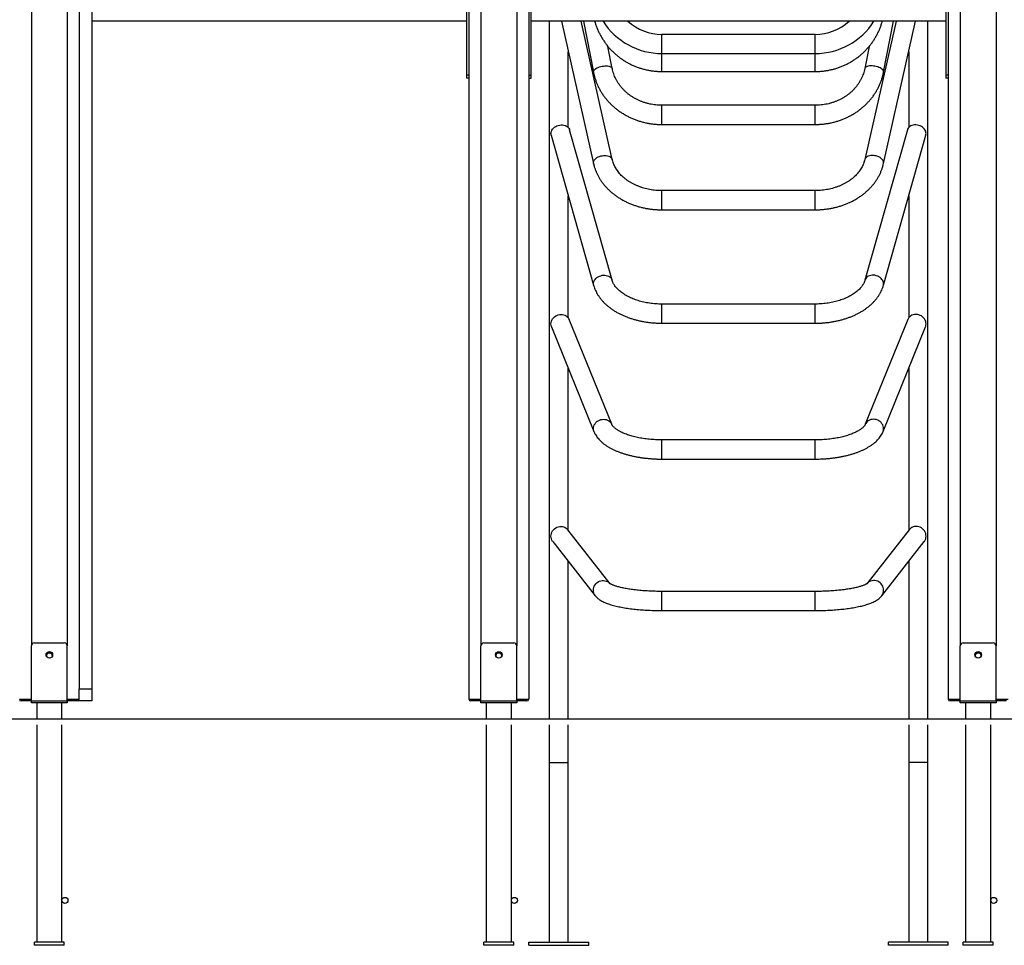
# Model space of a CAD drawing. Units: millimetres. Extents: x -7871 to 14273, y -1496 to 23123.
# Drawn here: x -277 to 1366, y 18413 to 19958 of the extents above; entities that cross this region are included whole.
import ezdxf

# ---------------------------------------------------------------- set-up
doc = ezdxf.new("R2010")
doc.units = ezdxf.units.MM
doc.header["$PDSIZE"] = -1
doc.layers.add('размер', color=92, linetype='Continuous', lineweight=15)
doc.dimstyles.new('Размер М1.1', dxfattribs={"dimtxt": 300, "dimasz": 200, "dimexe": 1, "dimexo": 1, "dimgap": 50, "dimtad": 1, "dimdec": 0, "dimzin": 0, "dimtxsty": 'Standard', "dimcen": 2.5, "dimazin": 0, "dimtfac": 1, "dimtmove": 0, "dimatfit": 3, "dimfxl": 1, "dimtzin": 0, "dimarcsym": 0})

# ---------------------------------------------------------------- blocks, each defined once
blk = doc.blocks.new('*D24')
at = {"layer": 'Defpoints', "color": 0, "transparency": 16777216}
for p in [(5214.7, 23111.9), (-3731, 18790.8), (-1048.3, 18790.8)]:
    blk.add_point(p, dxfattribs=at)
at = {"layer": 'размер', "color": 0, "lineweight": -2, "transparency": 16777216}
for p, q in [((5213.7, 23111.9), (-3732, 23111.9)), ((-3731, 22911.9), (-3731, 18990.8)), ((-1049.3, 18790.8), (-3732, 18790.8))]:
    blk.add_line(p, q, dxfattribs=at)
at = {"layer": 'размер', "color": 0, "transparency": 16777216}
for points in [[(-3764.4, 22911.9), (-3697.7, 22911.9), (-3731, 23111.9)], [(-3764.4, 18990.8), (-3697.7, 18990.8), (-3731, 18790.8)]]:
    blk.add_solid(points, dxfattribs=at)
at = {"layer": 'размер', "color": 0, "transparency": 16777216, "insert": (-3931, 20951.3), "char_height": 300, "attachment_point": 5, "rotation": 90}
blk.add_mtext('4300', dxfattribs=at)

msp = doc.modelspace()

# ---------------------------------------------------------------- linework, layer by layer
at = {"color": 7, "linetype": 'Continuous', "lineweight": 25}
for p, q in [((472.7, 21617.8), (472.7, 18823.8)), ((572.7, 20100.8), (572.7, 18823.8)), ((1272.7, 20100.8), (1272.7, 18823.8)), ((-177.3, 20000.8), (-177.3, 18840.8)), ((-156.3, 20000.8), (-156.3, 18840.8)), ((468.7, 20005.8), (468.7, 19865.8)), ((472.7, 20005.8), (472.7, 19865.8)), ((576.7, 19865.8), (576.7, 20005.8)), ((1268.7, 20005.8), (1268.7, 19865.8)), ((468.7, 19955.8), (-156.3, 19955.8)), ((1268.7, 19955.8), (576.7, 19955.8)), ((606.7, 19955.8), (606.7, 18790.8)), ((627.1, 19955.8), (680.7, 19718.1)), ((711.9, 19725.1), (659.9, 19955.8)), ((664, 19955.8), (680.6, 19870.8)), ((1185.5, 19955.8), (1133.5, 19725.1)), ((1164.7, 19718.1), (1218.3, 19955.8)), ((1164.8, 19870.8), (1181.5, 19955.8)), ((1238.7, 18790.8), (1238.7, 19955.8)), ((1050.6, 19933.8), (794.8, 19933.8)), ((712, 19876.9), (704.8, 19913.7)), ((1140.6, 19913.7), (1133.4, 19876.9)), ((638.7, 19778.3), (638.7, 19904.4)), ((794.8, 19901.8), (1050.6, 19901.8)), ((1206.7, 19904.4), (1206.7, 19778.3)), ((472.7, 19865.8), (468.7, 19865.8)), ((468.7, 19865.8), (468.7, 19860.8)), ((472.7, 19865.8), (472.7, 19860.8)), ((572.7, 19865.8), (576.7, 19865.8)), ((576.7, 19860.8), (576.7, 19865.8)), ((794.8, 19871.8), (1050.6, 19871.8)), ((1272.7, 19865.8), (1268.7, 19865.8)), ((1268.7, 19865.8), (1268.7, 19860.8)), ((472.7, 19860.8), (468.7, 19860.8)), ((572.7, 19860.8), (576.7, 19860.8)), ((1272.7, 19860.8), (1268.7, 19860.8)), ((1050.6, 19815.4), (794.8, 19815.4)), ((794.8, 19783.4), (1050.6, 19783.4)), ((610.1, 19765.7), (680.9, 19514.8)), ((711.7, 19523.5), (640.9, 19774.4)), ((1204.5, 19774.4), (1133.7, 19523.5)), ((1164.5, 19514.8), (1235.3, 19765.7)), ((1050.6, 19672.9), (794.8, 19672.9)), ((638.7, 19460.5), (638.7, 19664.3)), ((1206.7, 19664.3), (1206.7, 19460.5)), ((794.8, 19640.9), (1050.6, 19640.9)), ((1050.6, 19483.5), (794.8, 19483.5)), ((711.1, 19282.7), (640.3, 19457.7)), ((1205.1, 19457.7), (1134.3, 19282.7)), ((610.7, 19445.7), (681.5, 19270.7)), ((794.8, 19451.5), (1050.6, 19451.5)), ((1164, 19270.7), (1234.8, 19445.7)), ((638.7, 19105.7), (638.7, 19376.4)), ((1206.7, 19376.4), (1206.7, 19105.7)), ((1050.6, 19256.7), (794.8, 19256.7)), ((794.8, 19224.7), (1050.6, 19224.7)), ((708.5, 19016.6), (638.1, 19106.5)), ((1207.3, 19106.5), (1136.9, 19016.6)), ((612.9, 19086.8), (683.7, 18996.4)), ((1161.7, 18996.4), (1232.5, 19086.8)), ((638.7, 18790.8), (638.7, 19053.8)), ((1206.7, 19053.8), (1206.7, 18790.8)), ((1050.6, 19003.7), (794.8, 19003.7)), ((794.8, 18971.7), (1050.6, 18971.7)), ((-257.3, 18820.8), (-257.3, 18912.8)), ((-252.3, 18917.8), (-202.3, 18917.8)), ((-197.3, 18820.8), (-197.3, 18912.8)), ((492.7, 18820.8), (492.7, 18912.8)), ((497.7, 18917.8), (547.7, 18917.8)), ((552.7, 18820.8), (552.7, 18912.8)), ((1292.7, 18820.8), (1292.7, 18912.8)), ((1297.7, 18917.8), (1347.7, 18917.8)), ((1352.7, 18820.8), (1352.7, 18912.8)), ((-177.3, 18840.8), (-156.3, 18840.8)), ((-177.3, 18820.8), (-177.3, 18840.8)), ((-156.3, 18840.8), (-156.3, 18820.8)), ((-277.3, 18823.8), (-257.3, 18823.8)), ((-257.3, 18820.8), (-274.3, 18820.8)), ((-257.3, 18817.8), (-257.3, 18820.8)), ((-257.3, 18820.8), (-197.3, 18820.8)), ((-197.3, 18817.8), (-257.3, 18817.8)), ((-248.3, 18817.8), (-248.3, 18790.8)), ((-206.3, 18790.8), (-206.3, 18817.8)), ((-197.3, 18823.8), (-177.3, 18823.8)), ((-180.3, 18820.8), (-197.3, 18820.8)), ((-197.3, 18820.8), (-197.3, 18817.8)), ((-156.3, 18820.8), (-177.3, 18820.8)), ((472.7, 18823.8), (492.7, 18823.8)), ((492.7, 18820.8), (475.7, 18820.8)), ((492.7, 18820.8), (552.7, 18820.8)), ((492.7, 18817.8), (492.7, 18820.8)), ((552.7, 18817.8), (492.7, 18817.8)), ((501.7, 18817.8), (501.7, 18790.8)), ((543.7, 18790.8), (543.7, 18817.8)), ((552.7, 18823.8), (572.7, 18823.8)), ((569.7, 18820.8), (552.7, 18820.8)), ((552.7, 18820.8), (552.7, 18817.8)), ((1272.7, 18823.8), (1292.7, 18823.8)), ((1292.7, 18820.8), (1275.7, 18820.8)), ((1292.7, 18820.8), (1352.7, 18820.8)), ((1292.7, 18817.8), (1292.7, 18820.8)), ((1352.7, 18817.8), (1292.7, 18817.8)), ((1301.7, 18817.8), (1301.7, 18790.8)), ((1343.7, 18790.8), (1343.7, 18817.8)), ((1352.7, 18823.8), (1372.7, 18823.8)), ((1369.7, 18820.8), (1352.7, 18820.8)), ((1352.7, 18820.8), (1352.7, 18817.8)), ((-1727.3, 18790.8), (12272.7, 18790.8)), ((-248.3, 18780.8), (-248.3, 18417.8)), ((-206.3, 18417.8), (-206.3, 18780.8)), ((501.7, 18780.8), (501.7, 18417.8)), ((543.7, 18417.8), (543.7, 18780.8)), ((606.7, 18780.8), (606.7, 18717.8)), ((638.7, 18717.8), (638.7, 18780.8)), ((1206.7, 18780.8), (1206.7, 18717.8)), ((1238.7, 18717.8), (1238.7, 18780.8)), ((1301.7, 18780.8), (1301.7, 18417.8)), ((1343.7, 18417.8), (1343.7, 18780.8)), ((606.7, 18717.8), (606.7, 18417.8)), ((606.7, 18717.8), (638.7, 18717.8)), ((638.7, 18417.8), (638.7, 18717.8)), ((1206.7, 18717.8), (1206.7, 18417.8)), ((1238.7, 18717.8), (1206.7, 18717.8)), ((1238.7, 18417.8), (1238.7, 18717.8)), ((-252.3, 18412.8), (-252.3, 18417.8)), ((-202.3, 18417.8), (-252.3, 18417.8)), ((-202.3, 18412.8), (-252.3, 18412.8)), ((-202.3, 18412.8), (-202.3, 18417.8)), ((497.7, 18412.8), (497.7, 18417.8)), ((547.7, 18417.8), (497.7, 18417.8)), ((547.7, 18412.8), (497.7, 18412.8)), ((547.7, 18412.8), (547.7, 18417.8)), ((572.7, 18417.8), (672.7, 18417.8)), ((572.7, 18412.8), (572.7, 18417.8)), ((572.7, 18412.8), (672.7, 18412.8)), ((672.7, 18412.8), (672.7, 18417.8)), ((1272.7, 18417.8), (1172.7, 18417.8)), ((1172.7, 18412.8), (1172.7, 18417.8)), ((1272.7, 18412.8), (1172.7, 18412.8)), ((1272.7, 18412.8), (1272.7, 18417.8)), ((1297.7, 18412.8), (1297.7, 18417.8)), ((1347.7, 18417.8), (1297.7, 18417.8)), ((1347.7, 18412.8), (1297.7, 18412.8)), ((1347.7, 18412.8), (1347.7, 18417.8))]:
    msp.add_line(p, q, dxfattribs=at)
at = {"color": 8, "linetype": 'Continuous', "lineweight": 25}
for p, q in [((-257.3, 20795.8), (-257.3, 18912.8)), ((-197.3, 20795.8), (-197.3, 18912.8)), ((492.7, 20103.4), (492.7, 18912.8)), ((552.7, 20100.8), (552.7, 18912.8)), ((1292.7, 20100.8), (1292.7, 18912.8)), ((1352.7, 20103.4), (1352.7, 18912.8)), ((794.8, 19901.8), (794.8, 19933.8)), ((1050.6, 19901.8), (1050.6, 19933.8)), ((794.8, 19871.8), (794.8, 19901.8)), ((1050.6, 19871.8), (1050.6, 19901.8)), ((794.8, 19783.4), (794.8, 19815.4)), ((1050.6, 19783.4), (1050.6, 19815.4)), ((794.8, 19640.9), (794.8, 19672.9)), ((1050.6, 19640.9), (1050.6, 19672.9)), ((794.8, 19451.5), (794.8, 19483.5)), ((1050.6, 19451.5), (1050.6, 19483.5)), ((794.8, 19224.7), (794.8, 19256.7)), ((1050.6, 19224.7), (1050.6, 19256.7)), ((794.8, 18971.7), (794.8, 19003.7)), ((1050.6, 18971.7), (1050.6, 19003.7))]:
    msp.add_line(p, q, dxfattribs=at)
at = {"color": 8, "linetype": 'Continuous', "lineweight": 25, "flags": 128}
for points in [[(680.6, 19870.8), (680.5, 19871.3), (680.7, 19872.4), (681.2, 19873.5), (682.1, 19874.6), (683.3, 19875.7), (684.8, 19876.7), (686.5, 19877.7), (688.4, 19878.6), (690.5, 19879.4), (692.8, 19880), (695.1, 19880.6), (697.5, 19880.9), (699.8, 19881.2), (702.1, 19881.2), (704.2, 19881.1), (706.1, 19880.8), (707.9, 19880.4), (709.3, 19879.8), (710.5, 19879.1), (711.4, 19878.3), (711.9, 19877.4), (712, 19876.9)], [(1164.8, 19870.8), (1164.9, 19871.3), (1164.7, 19872.4), (1164.2, 19873.5), (1163.3, 19874.6), (1162.1, 19875.7), (1160.7, 19876.7), (1158.9, 19877.7), (1157, 19878.6), (1154.9, 19879.4), (1152.6, 19880), (1150.3, 19880.6), (1147.9, 19880.9), (1145.6, 19881.2), (1143.4, 19881.2), (1141.2, 19881.1), (1139.3, 19880.8), (1137.6, 19880.4), (1136.1, 19879.8), (1134.9, 19879.1), (1134.1, 19878.3), (1133.5, 19877.4), (1133.4, 19876.9)], [(680.7, 19718), (680.5, 19719.4), (680.7, 19720.9), (681.2, 19722.4), (682.1, 19723.9), (683.3, 19725.4), (684.8, 19726.7), (686.5, 19728), (688.4, 19729.1), (690.5, 19730), (692.8, 19730.8), (695.1, 19731.3), (697.5, 19731.7), (699.8, 19731.8), (702.1, 19731.6), (704.2, 19731.3), (706.1, 19730.7), (707.9, 19729.9), (709.3, 19729), (710.5, 19727.8), (711.4, 19726.6), (711.9, 19725.2), (711.9, 19725.1)], [(1164.7, 19718), (1164.9, 19719.4), (1164.7, 19720.9), (1164.2, 19722.4), (1163.3, 19723.9), (1162.1, 19725.4), (1160.7, 19726.7), (1158.9, 19728), (1157, 19729.1), (1154.9, 19730), (1152.6, 19730.8), (1150.3, 19731.3), (1147.9, 19731.7), (1145.6, 19731.8), (1143.4, 19731.6), (1141.2, 19731.3), (1139.3, 19730.7), (1137.6, 19729.9), (1136.1, 19729), (1134.9, 19727.8), (1134.1, 19726.6), (1133.5, 19725.2), (1133.5, 19725.1)], [(680.9, 19514.8), (680.7, 19515.6), (680.5, 19517.4), (680.7, 19519.3), (681.2, 19521.2), (682.1, 19523), (683.3, 19524.7), (684.8, 19526.4), (686.5, 19527.8), (688.4, 19529.1), (690.5, 19530.1), (692.8, 19530.9), (695.1, 19531.5), (697.5, 19531.7), (699.8, 19531.7), (702.1, 19531.4), (704.2, 19530.8), (706.1, 19530), (707.9, 19528.9), (709.3, 19527.6), (710.5, 19526.1), (711.4, 19524.5), (711.7, 19523.5)], [(1164.5, 19514.8), (1164.7, 19515.6), (1164.9, 19517.4), (1164.7, 19519.3), (1164.2, 19521.2), (1163.3, 19523), (1162.1, 19524.7), (1160.7, 19526.4), (1158.9, 19527.8), (1157, 19529.1), (1154.9, 19530.1), (1152.6, 19530.9), (1150.3, 19531.5), (1147.9, 19531.7), (1145.6, 19531.7), (1143.4, 19531.4), (1141.2, 19530.8), (1139.3, 19530), (1137.6, 19528.9), (1136.1, 19527.6), (1134.9, 19526.1), (1134.1, 19524.5), (1133.7, 19523.5)], [(681.5, 19270.7), (681.2, 19271.3), (680.7, 19273.3), (680.5, 19275.5), (680.7, 19277.6), (681.2, 19279.8), (682.1, 19281.8), (683.3, 19283.8), (684.8, 19285.6), (686.5, 19287.2), (688.4, 19288.5), (690.5, 19289.6), (692.8, 19290.5), (695.1, 19291), (697.5, 19291.1), (699.8, 19291), (702.1, 19290.5), (704.2, 19289.8), (706.1, 19288.7), (707.9, 19287.4), (709.3, 19285.8), (710.5, 19284), (711.1, 19282.7)], [(1164, 19270.7), (1164.2, 19271.3), (1164.7, 19273.3), (1164.9, 19275.5), (1164.7, 19277.6), (1164.2, 19279.8), (1163.3, 19281.8), (1162.1, 19283.8), (1160.7, 19285.6), (1158.9, 19287.2), (1157, 19288.5), (1154.9, 19289.6), (1152.6, 19290.5), (1150.3, 19291), (1147.9, 19291.1), (1145.6, 19291), (1143.4, 19290.5), (1141.2, 19289.8), (1139.3, 19288.7), (1137.6, 19287.4), (1136.1, 19285.8), (1134.9, 19284), (1134.3, 19282.7)], [(683.7, 18996.4), (683.3, 18997), (682.1, 18999), (681.2, 19001.1), (680.7, 19003.4), (680.5, 19005.7), (680.7, 19008), (681.2, 19010.3), (682.1, 19012.5), (683.3, 19014.6), (684.8, 19016.4), (686.5, 19018.1), (688.4, 19019.5), (690.5, 19020.6), (692.8, 19021.4), (695.1, 19021.8), (697.5, 19021.9), (699.8, 19021.6), (702.1, 19021), (704.2, 19020.1), (706.1, 19018.9), (707.9, 19017.4), (708.9, 19016.2)], [(1161.7, 18996.4), (1162.1, 18997), (1163.3, 18999), (1164.2, 19001.1), (1164.7, 19003.4), (1164.9, 19005.7), (1164.7, 19008), (1164.2, 19010.3), (1163.3, 19012.5), (1162.1, 19014.6), (1160.7, 19016.4), (1158.9, 19018.1), (1157, 19019.5), (1154.9, 19020.6), (1152.6, 19021.4), (1150.3, 19021.8), (1147.9, 19021.9), (1145.6, 19021.6), (1143.4, 19021), (1141.2, 19020.1), (1139.3, 19018.9), (1137.6, 19017.4), (1136.5, 19016.2)]]:
    msp.add_lwpolyline(points, dxfattribs=at)
at = {"color": 7, "linetype": 'Continuous', "lineweight": 25, "flags": 128}
for points in [[(610.1, 19765.7), (609.9, 19766.5), (609.7, 19768.3), (609.9, 19770.2), (610.4, 19772.1), (611.3, 19773.9), (612.5, 19775.7), (613.9, 19777.3), (615.7, 19778.7), (617.6, 19780), (619.7, 19781.1), (622, 19781.9), (624.3, 19782.4), (626.7, 19782.7), (629, 19782.6), (631.2, 19782.3), (633.4, 19781.8), (635.3, 19780.9), (637, 19779.8), (638.5, 19778.5), (639.7, 19777), (640.5, 19775.4), (640.9, 19774.4)], [(1235.3, 19765.7), (1235.5, 19766.5), (1235.7, 19768.3), (1235.5, 19770.2), (1235, 19772.1), (1234.1, 19773.9), (1233, 19775.7), (1231.5, 19777.3), (1229.8, 19778.7), (1227.8, 19780), (1225.7, 19781.1), (1223.4, 19781.9), (1221.1, 19782.4), (1218.8, 19782.7), (1216.4, 19782.6), (1214.2, 19782.3), (1212.1, 19781.8), (1210.1, 19780.9), (1208.4, 19779.8), (1206.9, 19778.5), (1205.7, 19777), (1204.9, 19775.4), (1204.5, 19774.4)], [(610.7, 19445.7), (610.4, 19446.3), (609.9, 19448.3), (609.7, 19450.5), (609.9, 19452.6), (610.4, 19454.8), (611.3, 19456.8), (612.5, 19458.8), (613.9, 19460.6), (615.7, 19462.2), (617.6, 19463.6), (619.7, 19464.6), (622, 19465.5), (624.3, 19466), (626.7, 19466.1), (629, 19466), (631.2, 19465.5), (633.4, 19464.8), (635.3, 19463.7), (637, 19462.4), (638.5, 19460.8), (639.7, 19459), (640.3, 19457.7)], [(1234.8, 19445.7), (1235, 19446.3), (1235.5, 19448.3), (1235.7, 19450.5), (1235.5, 19452.6), (1235, 19454.8), (1234.1, 19456.8), (1233, 19458.8), (1231.5, 19460.6), (1229.8, 19462.2), (1227.8, 19463.6), (1225.7, 19464.6), (1223.4, 19465.5), (1221.1, 19466), (1218.8, 19466.1), (1216.4, 19466), (1214.2, 19465.5), (1212.1, 19464.8), (1210.1, 19463.7), (1208.4, 19462.4), (1206.9, 19460.8), (1205.7, 19459), (1205.1, 19457.7)], [(612.9, 19086.8), (612.5, 19087.3), (611.3, 19089.3), (610.4, 19091.4), (609.9, 19093.7), (609.7, 19096), (609.9, 19098.3), (610.4, 19100.6), (611.3, 19102.8), (612.5, 19104.9), (613.9, 19106.8), (615.7, 19108.4), (617.6, 19109.8), (619.7, 19110.9), (622, 19111.7), (624.3, 19112.1), (626.7, 19112.2), (629, 19112), (631.2, 19111.4), (633.4, 19110.5), (635.3, 19109.2), (637, 19107.7), (638.1, 19106.5)], [(1232.5, 19086.8), (1233, 19087.3), (1234.1, 19089.3), (1235, 19091.4), (1235.5, 19093.7), (1235.7, 19096), (1235.5, 19098.3), (1235, 19100.6), (1234.1, 19102.8), (1233, 19104.9), (1231.5, 19106.8), (1229.8, 19108.4), (1227.8, 19109.8), (1225.7, 19110.9), (1223.4, 19111.7), (1221.1, 19112.1), (1218.8, 19112.2), (1216.4, 19112), (1214.2, 19111.4), (1212.1, 19110.5), (1210.1, 19109.2), (1208.4, 19107.7), (1207.3, 19106.5)]]:
    msp.add_lwpolyline(points, dxfattribs=at)
at = {"color": 7, "linetype": 'Continuous', "lineweight": 25}
for centre, radius in [((-227.3, 18897.8), 5.5), ((522.7, 18897.8), 5.5), ((1322.7, 18897.8), 5.5), ((-201.3, 18487.8), 5), ((548.7, 18487.8), 5), ((1348.7, 18487.8), 5)]:
    msp.add_circle(centre, radius, dxfattribs=at)
for centre, radius, start, end in [((794.8, 20017.8), 116, 212.3088, 270), ((794.8, 20017.8), 84, 227.5694, 270), ((1050.6, 20017.8), 84, 270, 312.4306), ((1050.6, 20017.8), 116, 270, 327.6912), ((-252.3, 18912.8), 5, 90, 180), ((-202.3, 18912.8), 5, 0, 90), ((497.7, 18912.8), 5, 90, 180), ((547.7, 18912.8), 5, 0, 90), ((1297.7, 18912.8), 5, 90, 180), ((1347.7, 18912.8), 5, 0, 90), ((-227.3, 18895.8), 5, 356.2413, 183.7593), ((522.7, 18895.8), 5, 356.4126, 183.5874), ((1322.7, 18895.8), 5, 356.5156, 183.484), ((-274.3, 18823.8), 3, 180, 270), ((-180.3, 18823.8), 3, 270, 0), ((475.7, 18823.8), 3, 180, 270), ((569.7, 18823.8), 3, 270, 0), ((1275.7, 18823.8), 3, 180, 270)]:
    msp.add_arc(centre, radius, start, end, dxfattribs=at)
for points, knots in [([(682.8, 19955.8), (683.3, 19954.1), (684.3, 19950.5), (686.2, 19945.1), (688.5, 19939.7), (691.1, 19934.3), (694, 19929.1), (697.1, 19924), (700.5, 19919.1), (704.1, 19914.4), (708.1, 19909.8), (712.2, 19905.5), (716.6, 19901.4), (721.1, 19897.5), (725.9, 19893.9), (730.9, 19890.5), (736, 19887.4), (741.3, 19884.5), (746.8, 19881.9), (752.4, 19879.6), (758.1, 19877.6), (763.9, 19875.8), (769.8, 19874.4), (775.7, 19873.3), (781.7, 19872.5), (787.6, 19872), (792, 19871.8), (794.4, 19871.8), (794.8, 19871.8)], [0, 0, 0, 0, 0.035103, 0.074951, 0.114803, 0.154662, 0.194528, 0.234401, 0.274283, 0.314173, 0.354072, 0.39398, 0.433898, 0.473825, 0.513762, 0.553707, 0.593662, 0.633625, 0.673596, 0.713575, 0.75356, 0.793552, 0.83355, 0.873553, 0.91356, 0.95357, 0.991482, 1, 1, 1, 1]), ([(1050.6, 19871.8), (1051.8, 19871.8), (1054.9, 19871.8), (1060.1, 19872.1), (1066.1, 19872.8), (1072.1, 19873.7), (1078.1, 19875), (1083.9, 19876.5), (1089.7, 19878.4), (1095.3, 19880.5), (1100.9, 19882.9), (1106.3, 19885.6), (1111.5, 19888.6), (1116.6, 19891.9), (1121.5, 19895.4), (1126.2, 19899.1), (1130.7, 19903.1), (1135, 19907.3), (1139, 19911.7), (1142.8, 19916.3), (1146.4, 19921.1), (1149.7, 19926.1), (1152.7, 19931.2), (1155.4, 19936.5), (1157.9, 19941.9), (1160.1, 19947.5), (1161.6, 19952.1), (1162.4, 19954.9), (1162.6, 19955.8)], [0, 0, 0, 0, 0.022564, 0.062578, 0.102596, 0.142613, 0.182629, 0.222643, 0.262653, 0.30266, 0.342662, 0.382658, 0.422648, 0.462632, 0.502608, 0.542575, 0.582535, 0.622485, 0.662427, 0.702358, 0.742281, 0.782193, 0.822097, 0.861991, 0.901876, 0.941753, 0.981621, 1, 1, 1, 1]), ([(680.6, 19870.8), (680.8, 19869.7), (681.4, 19866.9), (682.6, 19862.2), (684.3, 19856.9), (686.3, 19851.7), (688.6, 19846.6), (691.2, 19841.6), (694.1, 19836.7), (697.2, 19831.9), (700.7, 19827.4), (704.3, 19822.9), (708.3, 19818.7), (712.4, 19814.7), (716.8, 19810.8), (721.4, 19807.2), (726.2, 19803.8), (731.2, 19800.7), (736.4, 19797.7), (741.7, 19795.1), (747.2, 19792.7), (752.8, 19790.5), (758.5, 19788.6), (764.3, 19787), (770.2, 19785.7), (776.2, 19784.7), (782.2, 19783.9), (788.2, 19783.5), (792.4, 19783.4), (794.5, 19783.4), (794.8, 19783.4)], [0, 0, 0, 0, 0.021361, 0.058526, 0.095705, 0.132907, 0.170138, 0.207402, 0.2447, 0.282036, 0.31941, 0.356823, 0.394275, 0.431765, 0.469292, 0.506854, 0.544449, 0.582074, 0.619728, 0.657407, 0.69511, 0.732833, 0.770574, 0.808332, 0.846103, 0.883886, 0.921679, 0.95948, 0.995304, 1, 1, 1, 1]), ([(794.8, 19815.4), (793.9, 19815.4), (791.4, 19815.4), (787.1, 19815.6), (782.1, 19816.2), (777, 19817), (772.1, 19818.1), (767.2, 19819.4), (762.4, 19821), (757.8, 19822.9), (753.3, 19825), (748.9, 19827.4), (744.7, 19829.9), (740.7, 19832.7), (736.9, 19835.7), (733.3, 19838.9), (730, 19842.3), (726.8, 19845.9), (724, 19849.6), (721.3, 19853.5), (719, 19857.5), (716.9, 19861.6), (715.1, 19865.8), (713.7, 19870.2), (712.6, 19873.9), (712.2, 19876.1), (712, 19876.9)], [0, 0, 0, 0, 0.021309, 0.064369, 0.107431, 0.150493, 0.19356, 0.236634, 0.279721, 0.322825, 0.365952, 0.409108, 0.4523, 0.495537, 0.538826, 0.582177, 0.625599, 0.669102, 0.712696, 0.756388, 0.800188, 0.844099, 0.888125, 0.932264, 0.976511, 1, 1, 1, 1]), ([(1133.4, 19876.9), (1133.3, 19876.2), (1132.8, 19874), (1131.8, 19870.4), (1130.4, 19866), (1128.6, 19861.8), (1126.5, 19857.6), (1124.2, 19853.6), (1121.5, 19849.7), (1118.6, 19845.9), (1115.5, 19842.4), (1112.1, 19838.9), (1108.5, 19835.7), (1104.7, 19832.7), (1100.7, 19829.9), (1096.5, 19827.3), (1092.1, 19825), (1087.5, 19822.9), (1082.9, 19821), (1078.1, 19819.4), (1073.2, 19818), (1068.2, 19817), (1063.2, 19816.2), (1058.1, 19815.6), (1053.9, 19815.4), (1051.4, 19815.4), (1050.6, 19815.4)], [0, 0, 0, 0, 0.021015, 0.065458, 0.109847, 0.154148, 0.198347, 0.242439, 0.286421, 0.330295, 0.374064, 0.417735, 0.461315, 0.504813, 0.548237, 0.591597, 0.6349, 0.678155, 0.721368, 0.764547, 0.807696, 0.850821, 0.893926, 0.937016, 0.980094, 1, 1, 1, 1]), ([(1050.6, 19783.4), (1051.8, 19783.4), (1054.9, 19783.4), (1060.1, 19783.7), (1066.1, 19784.3), (1072.2, 19785.2), (1078.1, 19786.3), (1084, 19787.8), (1089.8, 19789.5), (1095.4, 19791.5), (1101, 19793.8), (1106.4, 19796.4), (1111.7, 19799.2), (1116.8, 19802.2), (1121.7, 19805.5), (1126.4, 19809), (1130.9, 19812.8), (1135.2, 19816.7), (1139.2, 19820.9), (1143, 19825.2), (1146.6, 19829.7), (1149.9, 19834.4), (1152.9, 19839.3), (1155.6, 19844.2), (1158.1, 19849.3), (1160.2, 19854.5), (1162.1, 19859.8), (1163.6, 19865.2), (1164.4, 19868.9), (1164.8, 19870.8)], [0, 0, 0, 0, 0.021039, 0.058851, 0.096667, 0.134483, 0.172298, 0.210109, 0.247915, 0.285712, 0.3235, 0.361275, 0.399035, 0.436777, 0.474498, 0.512194, 0.549864, 0.587503, 0.62511, 0.662681, 0.700213, 0.737707, 0.775159, 0.81257, 0.84994, 0.88727, 0.924561, 0.961816, 1, 1, 1, 1]), ([(680.7, 19718.1), (680.9, 19717.1), (681.5, 19714.5), (682.8, 19710.4), (684.5, 19705.7), (686.5, 19701), (688.9, 19696.5), (691.5, 19692), (694.4, 19687.7), (697.6, 19683.5), (701, 19679.4), (704.8, 19675.5), (708.7, 19671.8), (712.9, 19668.2), (717.4, 19664.8), (722, 19661.6), (726.9, 19658.6), (731.9, 19655.8), (737.1, 19653.2), (742.5, 19650.9), (748, 19648.8), (753.7, 19646.9), (759.4, 19645.3), (765.3, 19643.9), (771.2, 19642.8), (777.2, 19641.9), (783.2, 19641.3), (789.1, 19641), (793, 19640.9), (794.8, 19640.9)], [0, 0, 0, 0, 0.021618, 0.058404, 0.095242, 0.132174, 0.169212, 0.206365, 0.243639, 0.281033, 0.318544, 0.356167, 0.393893, 0.431712, 0.469613, 0.507584, 0.545613, 0.583691, 0.621807, 0.659953, 0.698121, 0.736306, 0.774503, 0.812709, 0.85092, 0.889135, 0.927354, 0.965577, 1, 1, 1, 1]), ([(794.8, 19672.9), (793.9, 19672.9), (791.4, 19672.9), (787.1, 19673.1), (782, 19673.6), (777, 19674.3), (772, 19675.2), (767.2, 19676.4), (762.4, 19677.7), (757.8, 19679.3), (753.3, 19681.1), (749, 19683.1), (744.8, 19685.2), (740.8, 19687.5), (737.1, 19690), (733.5, 19692.7), (730.2, 19695.5), (727.1, 19698.4), (724.2, 19701.5), (721.7, 19704.7), (719.3, 19707.9), (717.2, 19711.3), (715.5, 19714.8), (713.9, 19718.3), (712.7, 19721.7), (712.2, 19724), (711.9, 19725.1)], [0, 0, 0, 0, 0.021435, 0.063785, 0.106131, 0.148466, 0.190789, 0.233098, 0.275393, 0.317676, 0.35995, 0.40222, 0.444492, 0.486777, 0.52909, 0.57145, 0.613879, 0.656408, 0.699072, 0.741911, 0.784972, 0.828305, 0.871961, 0.915987, 0.960423, 1, 1, 1, 1]), ([(1133.5, 19725.1), (1133.4, 19724.5), (1133, 19722.7), (1132, 19719.7), (1130.6, 19716.1), (1128.9, 19712.5), (1126.8, 19709.1), (1124.6, 19705.7), (1122, 19702.5), (1119.2, 19699.3), (1116.1, 19696.3), (1112.8, 19693.4), (1109.3, 19690.7), (1105.6, 19688.2), (1101.6, 19685.8), (1097.5, 19683.6), (1093.2, 19681.5), (1088.7, 19679.7), (1084.1, 19678.1), (1079.4, 19676.7), (1074.5, 19675.5), (1069.6, 19674.5), (1064.6, 19673.7), (1059.5, 19673.2), (1054.9, 19672.9), (1051.9, 19672.9), (1050.6, 19672.9)], [0, 0, 0, 0, 0.020843, 0.066269, 0.111391, 0.156097, 0.200391, 0.244304, 0.28788, 0.331168, 0.37422, 0.417083, 0.459797, 0.502397, 0.544915, 0.587373, 0.62979, 0.672181, 0.714557, 0.756925, 0.799289, 0.841652, 0.884015, 0.926378, 0.968741, 1, 1, 1, 1]), ([(1050.6, 19640.9), (1051.7, 19640.9), (1054.9, 19640.9), (1060.1, 19641.2), (1066.1, 19641.7), (1072.1, 19642.5), (1078.1, 19643.5), (1084, 19644.8), (1089.8, 19646.3), (1095.5, 19648.1), (1101.1, 19650.2), (1106.5, 19652.4), (1111.8, 19654.9), (1116.9, 19657.6), (1121.8, 19660.6), (1126.6, 19663.7), (1131.1, 19667.1), (1135.4, 19670.6), (1139.5, 19674.4), (1143.3, 19678.3), (1146.9, 19682.3), (1150.2, 19686.5), (1153.2, 19690.9), (1155.9, 19695.3), (1158.4, 19699.9), (1160.5, 19704.6), (1162.3, 19709.3), (1163.7, 19713.8), (1164.4, 19716.8), (1164.7, 19718.1)], [0, 0, 0, 0, 0.020886, 0.059117, 0.097357, 0.135603, 0.173856, 0.212116, 0.250383, 0.288655, 0.326931, 0.365205, 0.403475, 0.441734, 0.479974, 0.518188, 0.556364, 0.594491, 0.632556, 0.670547, 0.70845, 0.746252, 0.783943, 0.821512, 0.858954, 0.896265, 0.933449, 0.97051, 1, 1, 1, 1]), ([(794.8, 19483.5), (793.9, 19483.5), (791.3, 19483.5), (787, 19483.7), (781.9, 19484.1), (776.8, 19484.6), (771.8, 19485.3), (766.9, 19486.3), (762.1, 19487.3), (757.5, 19488.6), (752.9, 19490), (748.6, 19491.5), (744.5, 19493.2), (740.5, 19495), (736.8, 19496.9), (733.2, 19498.9), (730, 19501), (726.9, 19503.2), (724.2, 19505.5), (721.6, 19507.8), (719.4, 19510.2), (717.4, 19512.5), (715.7, 19514.9), (714.2, 19517.4), (713, 19519.8), (712.2, 19521.8), (711.8, 19523.1), (711.7, 19523.5)], [0, 0, 0, 0, 0.0215415, 0.0632769, 0.1050008, 0.1466964, 0.1883517, 0.2299554, 0.2714966, 0.3129651, 0.354352, 0.3956501, 0.4368544, 0.4779635, 0.5189802, 0.5599136, 0.6007808, 0.6416098, 0.6824354, 0.7233041, 0.7642922, 0.8055044, 0.8470817, 0.8892097, 0.9321283, 0.9761365, 1, 1, 1, 1]), ([(1133.7, 19523.5), (1133.6, 19523.1), (1133.2, 19521.9), (1132.4, 19519.8), (1131.1, 19517.2), (1129.6, 19514.7), (1127.8, 19512.2), (1125.7, 19509.8), (1123.3, 19507.4), (1120.7, 19505), (1117.9, 19502.8), (1114.8, 19500.6), (1111.4, 19498.5), (1107.9, 19496.5), (1104.1, 19494.6), (1100.1, 19492.8), (1095.9, 19491.1), (1091.5, 19489.6), (1087, 19488.3), (1082.3, 19487.1), (1077.5, 19486), (1072.5, 19485.2), (1067.5, 19484.5), (1062.5, 19484), (1057.3, 19483.6), (1053.4, 19483.5), (1051.2, 19483.5), (1050.6, 19483.5)], [0, 0, 0, 0, 0.020692, 0.067762, 0.113359, 0.15746, 0.200461, 0.242692, 0.284402, 0.325777, 0.366951, 0.408023, 0.449061, 0.490102, 0.531179, 0.572316, 0.613525, 0.654814, 0.696183, 0.737629, 0.779147, 0.820728, 0.862363, 0.904042, 0.945753, 0.987486, 1, 1, 1, 1]), ([(680.9, 19514.8), (681.2, 19514), (681.8, 19511.8), (683.1, 19508.3), (684.9, 19504.3), (687, 19500.4), (689.4, 19496.6), (692.1, 19492.9), (695.1, 19489.3), (698.4, 19485.8), (701.9, 19482.4), (705.8, 19479.2), (709.8, 19476.1), (714.1, 19473.1), (718.7, 19470.3), (723.4, 19467.7), (728.4, 19465.3), (733.5, 19463.1), (738.8, 19461), (744.2, 19459.1), (749.8, 19457.5), (755.4, 19456), (761.2, 19454.8), (767.1, 19453.7), (773, 19452.8), (779, 19452.2), (785, 19451.8), (790.3, 19451.5), (793.6, 19451.5), (794.8, 19451.5)], [0, 0, 0, 0, 0.022046, 0.058018, 0.094178, 0.130653, 0.167471, 0.204642, 0.242161, 0.280003, 0.318133, 0.356506, 0.395073, 0.433783, 0.472592, 0.511461, 0.550356, 0.589248, 0.628119, 0.666961, 0.705766, 0.744534, 0.783264, 0.82196, 0.860626, 0.899267, 0.937891, 0.976503, 1, 1, 1, 1]), ([(1050.6, 19451.5), (1051.7, 19451.5), (1054.8, 19451.5), (1060, 19451.7), (1066, 19452.1), (1072, 19452.8), (1077.9, 19453.6), (1083.8, 19454.7), (1089.6, 19455.9), (1095.3, 19457.4), (1100.8, 19459), (1106.3, 19460.9), (1111.6, 19462.9), (1116.7, 19465.2), (1121.7, 19467.6), (1126.5, 19470.2), (1131.1, 19473), (1135.4, 19475.9), (1139.6, 19479.1), (1143.5, 19482.4), (1147.1, 19485.8), (1150.4, 19489.4), (1153.5, 19493.1), (1156.2, 19496.9), (1158.7, 19500.8), (1160.8, 19504.8), (1162.6, 19508.9), (1163.8, 19512.2), (1164.3, 19514.2), (1164.5, 19514.8)], [0, 0, 0, 0, 0.020715, 0.059326, 0.097949, 0.136591, 0.175257, 0.213955, 0.252693, 0.291476, 0.330309, 0.369196, 0.408138, 0.447135, 0.486181, 0.525267, 0.564378, 0.603483, 0.642548, 0.681531, 0.720385, 0.759053, 0.79748, 0.835613, 0.873408, 0.910833, 0.947877, 0.984546, 1, 1, 1, 1]), ([(794.8, 19256.7), (793.9, 19256.7), (791.2, 19256.7), (786.8, 19256.8), (781.6, 19257.1), (776.4, 19257.5), (771.3, 19258), (766.3, 19258.6), (761.4, 19259.4), (756.6, 19260.2), (752, 19261.2), (747.6, 19262.3), (743.4, 19263.4), (739.4, 19264.7), (735.6, 19266), (732, 19267.4), (728.7, 19268.9), (725.7, 19270.3), (722.9, 19271.8), (720.5, 19273.3), (718.3, 19274.8), (716.5, 19276.3), (714.9, 19277.7), (713.6, 19279), (712.6, 19280.2), (711.9, 19281.2), (711.4, 19282.1), (711.2, 19282.5), (711.1, 19282.7)], [0, 0, 0, 0, 0.021561, 0.062803, 0.104031, 0.145222, 0.186359, 0.227422, 0.268394, 0.309253, 0.349977, 0.390543, 0.430927, 0.471102, 0.511041, 0.550718, 0.590105, 0.629178, 0.667921, 0.706323, 0.744392, 0.782161, 0.819698, 0.857129, 0.89461, 0.932402, 0.970969, 1, 1, 1, 1]), ([(1134.3, 19282.7), (1134.2, 19282.6), (1134.1, 19282.2), (1133.7, 19281.4), (1132.9, 19280.3), (1131.9, 19279.1), (1130.7, 19277.8), (1129.1, 19276.4), (1127.3, 19275), (1125.2, 19273.5), (1122.8, 19272), (1120.2, 19270.6), (1117.2, 19269.1), (1114, 19267.7), (1110.5, 19266.3), (1106.8, 19264.9), (1102.8, 19263.7), (1098.7, 19262.5), (1094.3, 19261.4), (1089.8, 19260.4), (1085.1, 19259.5), (1080.2, 19258.8), (1075.2, 19258.1), (1070.2, 19257.6), (1065, 19257.1), (1059.8, 19256.9), (1055, 19256.7), (1052, 19256.7), (1050.6, 19256.7)], [0, 0, 0, 0, 0.020776, 0.058978, 0.09942, 0.138148, 0.176056, 0.213668, 0.251265, 0.288985, 0.326948, 0.365212, 0.403805, 0.44273, 0.481975, 0.52152, 0.561342, 0.601414, 0.641708, 0.682198, 0.722857, 0.763662, 0.80459, 0.845618, 0.886728, 0.927898, 0.969113, 1, 1, 1, 1]), ([(681.5, 19270.7), (681.8, 19270), (682.5, 19268.2), (684, 19265.4), (686, 19262.4), (688.2, 19259.4), (690.8, 19256.5), (693.6, 19253.7), (696.8, 19251), (700.3, 19248.3), (704.1, 19245.8), (708.1, 19243.4), (712.4, 19241.2), (716.9, 19239.1), (721.6, 19237.1), (726.5, 19235.3), (731.5, 19233.6), (736.7, 19232.1), (742.1, 19230.7), (747.5, 19229.4), (753.1, 19228.3), (758.7, 19227.4), (764.5, 19226.6), (770.3, 19225.9), (776.2, 19225.4), (782.1, 19225), (788, 19224.7), (792.2, 19224.7), (794.4, 19224.7), (794.8, 19224.7)], [0, 0, 0, 0, 0.0227669, 0.0570006, 0.0918942, 0.1277949, 0.1647685, 0.2028006, 0.2417808, 0.2815157, 0.3217661, 0.3622959, 0.4028963, 0.4434113, 0.4837725, 0.5239488, 0.5639323, 0.6037298, 0.6433553, 0.6828264, 0.7221622, 0.7613815, 0.8005026, 0.8395426, 0.8785181, 0.9174443, 0.9563362, 0.9931582, 1, 1, 1, 1]), ([(1050.6, 19224.7), (1051.7, 19224.7), (1054.7, 19224.7), (1059.8, 19224.8), (1065.7, 19225.1), (1071.6, 19225.6), (1077.5, 19226.1), (1083.3, 19226.9), (1089, 19227.7), (1094.6, 19228.7), (1100.1, 19229.9), (1105.5, 19231.2), (1110.7, 19232.6), (1115.8, 19234.2), (1120.8, 19235.9), (1125.6, 19237.8), (1130.2, 19239.8), (1134.6, 19242), (1138.8, 19244.3), (1142.8, 19246.8), (1146.6, 19249.4), (1150.1, 19252.2), (1153.3, 19255.1), (1156.2, 19258.2), (1158.7, 19261.3), (1160.9, 19264.6), (1162.7, 19267.7), (1163.6, 19269.8), (1164, 19270.7)], [0, 0, 0, 0, 0.020584, 0.059449, 0.09833, 0.137236, 0.176182, 0.215184, 0.254257, 0.293417, 0.332683, 0.372074, 0.41161, 0.451313, 0.491205, 0.531306, 0.571631, 0.612189, 0.65297, 0.693938, 0.735007, 0.775977, 0.816614, 0.856637, 0.895771, 0.933811, 0.970666, 1, 1, 1, 1]), ([(794.8, 19003.7), (793.8, 19003.7), (791.1, 19003.7), (786.5, 19003.8), (781.1, 19003.9), (775.8, 19004.1), (770.5, 19004.4), (765.4, 19004.7), (760.3, 19005.1), (755.4, 19005.6), (750.6, 19006.1), (745.9, 19006.7), (741.5, 19007.3), (737.3, 19008), (733.3, 19008.7), (729.5, 19009.5), (726, 19010.3), (722.8, 19011.1), (719.8, 19011.9), (717.2, 19012.7), (714.9, 19013.5), (713, 19014.3), (711.4, 19015), (710.1, 19015.6), (709.2, 19016.1), (708.7, 19016.5), (708.5, 19016.7), (708.5, 19016.6), (708.5, 19016.6)], [0, 0, 0, 0, 0.022677, 0.065815, 0.108944, 0.152045, 0.195105, 0.238107, 0.281035, 0.323869, 0.366588, 0.409167, 0.451575, 0.493776, 0.53573, 0.577383, 0.618675, 0.659531, 0.699863, 0.739565, 0.778514, 0.816571, 0.853587, 0.889413, 0.92392, 0.957028, 0.988741, 1, 1, 1, 1]), ([(1136.9, 19016.6), (1136.9, 19016.6), (1136.9, 19016.6), (1136.6, 19016.4), (1136.1, 19016), (1135.2, 19015.6), (1134.1, 19015), (1132.6, 19014.3), (1130.8, 19013.6), (1128.6, 19012.8), (1126.2, 19012.1), (1123.4, 19011.3), (1120.3, 19010.5), (1117, 19009.7), (1113.3, 19008.9), (1109.5, 19008.2), (1105.3, 19007.5), (1101, 19006.9), (1096.5, 19006.3), (1091.8, 19005.8), (1086.9, 19005.3), (1081.9, 19004.9), (1076.8, 19004.5), (1071.6, 19004.2), (1066.3, 19004), (1060.9, 19003.8), (1055.7, 19003.7), (1052.3, 19003.7), (1050.6, 19003.7)], [0, 0, 0, 0, 0.020709, 0.049922, 0.080383, 0.112229, 0.145498, 0.180153, 0.216098, 0.253205, 0.291333, 0.33034, 0.370093, 0.410472, 0.451374, 0.49271, 0.534406, 0.576401, 0.618642, 0.661086, 0.703698, 0.746447, 0.789307, 0.832257, 0.875277, 0.91835, 0.961461, 1, 1, 1, 1]), ([(683.7, 18996.4), (684.2, 18995.9), (685.2, 18994.6), (687, 18992.9), (689.1, 18991.1), (691.6, 18989.3), (694.5, 18987.6), (697.9, 18985.9), (701.6, 18984.3), (705.5, 18982.9), (709.6, 18981.5), (713.9, 18980.3), (718.3, 18979.2), (722.8, 18978.2), (727.5, 18977.2), (732.3, 18976.4), (737.3, 18975.6), (742.5, 18974.9), (747.7, 18974.2), (753.1, 18973.7), (758.6, 18973.2), (764.1, 18972.7), (769.8, 18972.4), (775.5, 18972.1), (781.3, 18971.9), (787.1, 18971.8), (791.6, 18971.7), (794.1, 18971.7), (794.8, 18971.7)], [0, 0, 0, 0, 0.023817, 0.054104, 0.086851, 0.123172, 0.163642, 0.207891, 0.254014, 0.299469, 0.343682, 0.386772, 0.428973, 0.470494, 0.511492, 0.552086, 0.592362, 0.632386, 0.672211, 0.711875, 0.751411, 0.790844, 0.830196, 0.869484, 0.908725, 0.947932, 0.987118, 1, 1, 1, 1]), ([(1050.6, 18971.7), (1051.7, 18971.7), (1054.6, 18971.7), (1059.5, 18971.8), (1065.3, 18971.9), (1071, 18972.2), (1076.7, 18972.4), (1082.4, 18972.8), (1087.9, 18973.3), (1093.3, 18973.8), (1098.7, 18974.3), (1103.9, 18975), (1108.9, 18975.7), (1113.9, 18976.5), (1118.6, 18977.4), (1123.2, 18978.3), (1127.7, 18979.3), (1132, 18980.4), (1136.1, 18981.6), (1140, 18982.9), (1143.8, 18984.3), (1147.5, 18985.9), (1150.9, 18987.6), (1153.9, 18989.4), (1156.5, 18991.3), (1158.7, 18993.1), (1160.4, 18994.8), (1161.4, 18996), (1161.7, 18996.4)], [0, 0, 0, 0, 0.020628, 0.059802, 0.098988, 0.138195, 0.177434, 0.216718, 0.256063, 0.295485, 0.335005, 0.374645, 0.414434, 0.454406, 0.494607, 0.535092, 0.575935, 0.617233, 0.659114, 0.70175, 0.745367, 0.790229, 0.836526, 0.878601, 0.916573, 0.950476, 0.98119, 1, 1, 1, 1])]:
    msp.add_open_spline(points, degree=3, knots=knots, dxfattribs=at)

# ---------------------------------------------------------------- dimensions: what is measured, and where the dimension line sits
at = {"layer": 'размер'}
dim = msp.add_linear_dim(base=(-3731, 18790.8), p1=(5214.7, 23111.9), p2=(-1048.3, 18790.8), angle=90, text='4300', dimstyle='Размер М1.1', dxfattribs=at)
dim.commit()
dim.dimension.update_dxf_attribs({"geometry": '*D24', "text_midpoint": (-3731, 20951.3), "dimtype": 160})

doc.saveas('drawing.dxf')
